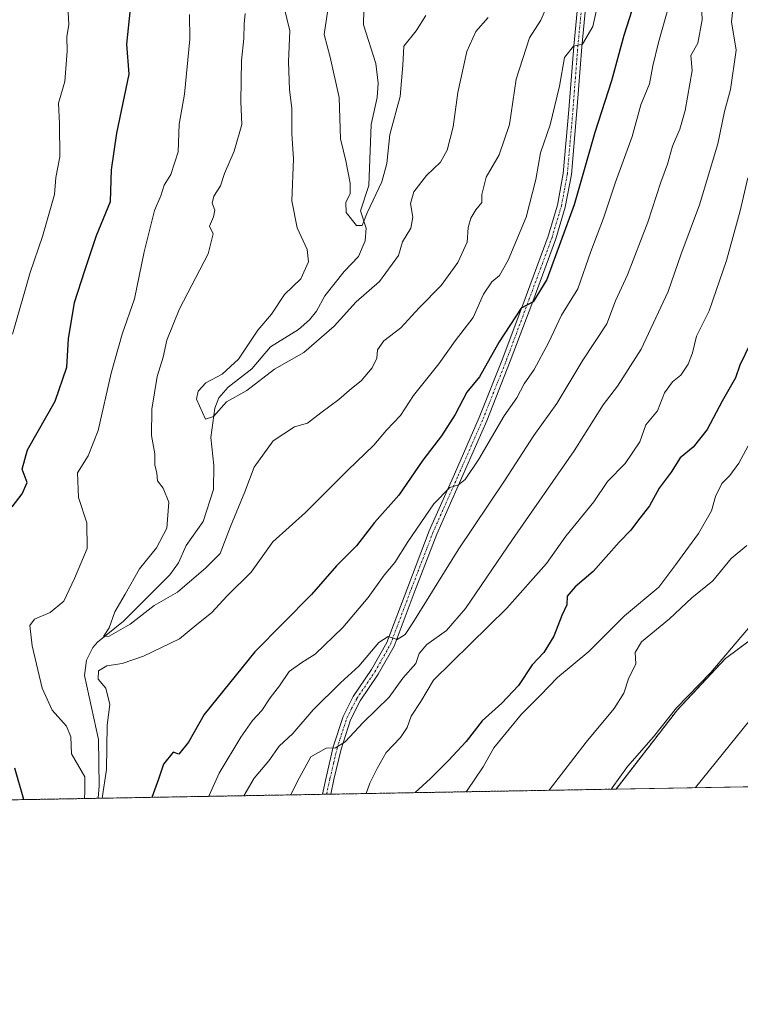
# Model space of a CAD drawing. Units: metres. Extents: x 620768 to 624212, y 4748000 to 4750374.
# Drawn here: x 623604 to 623779, y 4748000 to 4748239 of the extents above; entities that cross this region are included whole.
import ezdxf

# ---------------------------------------------------------------- set-up
doc = ezdxf.new("R2010")
doc.units = ezdxf.units.M
doc.header["$MEASUREMENT"] = 0
doc.linetypes.add('TRAZO_Y_PUNTO', pattern=[1, 0.5, -0.25, 0, -0.25])
doc.linetypes.add('TRAZOS', pattern=[0.75, 0.5, -0.25])
for name, color, linetype, lineweight in [('Arbolado forestal', 92, 'TRAZOS', 0), ('Arbolado forestal CxS', 92, 'Continuous', 0), ('Camino', 19, 'Continuous', 0), ('Camino Cxs', 19, 'Continuous', 0), ('Camino eje', 39, 'TRAZO_Y_PUNTO', 13), ('Comarca CxS', 133, 'Continuous', 0), ('Comunidad Autónoma CxS', 142, 'Continuous', 0), ('Corriente natural lineal', 142, 'Continuous', 13), ('Curva de nivel maestra', 36, 'Continuous', 30), ('Curva de nivel normal', 36, 'Continuous', 0), ('Municipio CxS', 142, 'Continuous', 0), ('Pastizal CxS', 92, 'Continuous', 0), ('Provincia CxS', 1, 'Continuous', 0)]:
    doc.layers.add(name, color=color, linetype=linetype, lineweight=lineweight)

# ---------------------------------------------------------------- blocks, each defined once
blk = doc.blocks.new('*U154')
at = {"layer": 'Arbolado forestal CxS', "color": 92, "linetype": 'Continuous', "lineweight": 0}
blk.add_polyline3d([(623791.6, 4748095.94, 742.19), (623775.47, 4748083.97, 739.97), (623763.8, 4748071.51, 740.34), (623748.84, 4748052.19, 740.28), (623536.33, 4748048.41, 727.25), (623536.73, 4748057.07, 728.34), (623530.54, 4748081.76, 728.98), (623518.27, 4748103.86, 728.08), (623508.45, 4748130.86, 727.84), (623527.76, 4748175.64, 732.38), (623530.86, 4748197.36, 734.1), (623527.25, 4748210.59, 735.35), (623519.26, 4748221.77, 736.91), (623503.66, 4748232.06, 739.82), (623488.83, 4748263.45, 745.24), (623471.65, 4748290.46, 749.22), (623469.23, 4748312.93, 751.1), (623460.32, 4748352.05, 756.53), (623439.22, 4748414.29, 761.04), (623414.19, 4748479.57, 766.1)], dxfattribs=at)
blk = doc.blocks.new('*U177')
at = {"layer": 'Curva de nivel normal', "color": 36, "linetype": 'Continuous', "lineweight": 0}
blk.add_polyline3d([(623658.25, 4748050.58, 710), (623660.77, 4748054.83, 710), (623664.31, 4748059.04, 710), (623666.84, 4748062.61, 710), (623670.19, 4748065.72, 710), (623675.14, 4748071.45, 710), (623681.74, 4748078.08, 710), (623686.24, 4748082.07, 710), (623691.06, 4748087.83, 710), (623693.35, 4748089.29, 710), (623695.57, 4748088.58, 710), (623697.46, 4748089.85, 710), (623699.39, 4748092.64, 710), (623710.4, 4748110.46, 710), (623721.66, 4748127.21, 710), (623728.85, 4748138.26, 710), (623734.39, 4748146.07, 710), (623740.74, 4748156.58, 710), (623746.61, 4748165.44, 710), (623748.72, 4748170.99, 710), (623751.59, 4748177.36, 710), (623756.54, 4748190.14, 710), (623759.77, 4748199.88, 710), (623761.37, 4748204.28, 710), (623762.59, 4748208.7, 710), (623764.4, 4748212.83, 710), (623765.68, 4748217.35, 710), (623767.36, 4748227.07, 710), (623767.01, 4748230.74, 710), (623768.74, 4748233.74, 710), (623769.81, 4748239.42, 710), (623769.5, 4748247.04, 710)], dxfattribs=at)
blk = doc.blocks.new('*U179')
at = {"layer": 'Curva de nivel normal', "color": 36, "linetype": 'Continuous', "lineweight": 0}
blk.add_polyline3d([(623777.68, 4748245.71, 715), (623776.92, 4748238.95, 715), (623778.11, 4748232.04, 715), (623776.7, 4748222.49, 715), (623775.22, 4748217.08, 715), (623773.63, 4748209.24, 715), (623769.14, 4748194.42, 715), (623764.64, 4748182.18, 715), (623761.49, 4748173.27, 715), (623754.91, 4748159.23, 715), (623749.2, 4748150.24, 715), (623745.73, 4748145.75, 715), (623738.61, 4748134.52, 715), (623723.6, 4748112.94, 715), (623712.18, 4748096.13, 715), (623707.54, 4748090.81, 715), (623702.74, 4748087.42, 715), (623700.92, 4748085.16, 715), (623700.07, 4748082.78, 715), (623696.95, 4748079.16, 715), (623693.58, 4748074.55, 715), (623687.25, 4748068.37, 715), (623682.91, 4748063.68, 715), (623680.58, 4748062.24, 715), (623678.25, 4748062.14, 715), (623674.57, 4748060.06, 715), (623671.23, 4748053.93, 715), (623669.6274, 4748050.7803, 715)], dxfattribs=at)
blk = doc.blocks.new('*U183')
at = {"layer": 'Curva de nivel normal', "color": 36, "linetype": 'Continuous', "lineweight": 0}
blk.add_polyline3d([(623747.66, 4748052.17, 740), (623747.92, 4748052.48, 740), (623751.62, 4748057.68, 740), (623757.92, 4748064.9, 740), (623763.58, 4748071.99, 740), (623771.91, 4748080.6, 740), (623785.64, 4748096.69, 740)], dxfattribs=at)
blk = doc.blocks.new('*U187')
at = {"layer": 'Curva de nivel normal', "color": 36, "linetype": 'Continuous', "lineweight": 0}
blk.add_polyline3d([(623688.04, 4748051.11, 720), (623688.93, 4748053.67, 720), (623690.68, 4748057.2, 720), (623692.88, 4748061.07, 720), (623696.4, 4748064.74, 720), (623697.98, 4748067.21, 720), (623698.95, 4748069.96, 720), (623701.3, 4748073.54, 720), (623704.36, 4748078.66, 720), (623722.25, 4748096.23, 720), (623731.89, 4748107.12, 720), (623736.58, 4748113.74, 720), (623743.45, 4748122.07, 720), (623746.77, 4748127.07, 720), (623751.03, 4748131.4, 720), (623754.59, 4748136.74, 720), (623756.12, 4748140.88, 720), (623758.93, 4748144.29, 720), (623760.62, 4748148.62, 720), (623762.56, 4748151.3, 720), (623764.58, 4748152.9, 720), (623766.42, 4748155.58, 720), (623767.47, 4748158.4, 720), (623768.38, 4748162.43, 720), (623771.47, 4748168.62, 720), (623775.74, 4748180.87, 720), (623779.01, 4748192.95, 720), (623780.88, 4748200.93, 720)], dxfattribs=at)
blk = doc.blocks.new('*U190')
at = {"layer": 'Curva de nivel normal', "color": 36, "linetype": 'Continuous', "lineweight": 0}
blk.add_polyline3d([(623780.7, 4748111.45, 735), (623776.89, 4748108.28, 735), (623772.41, 4748102.86, 735), (623767.25, 4748098.74, 735), (623761.82, 4748093.62, 735), (623754.99, 4748087.99, 735), (623753.47, 4748085.47, 735), (623753.65, 4748082.64, 735), (623751.87, 4748079.05, 735), (623750.7, 4748075.54, 735), (623748.4, 4748071.77, 735), (623741.6, 4748063.62, 735), (623732.58, 4748051.9, 735)], dxfattribs=at)
blk = doc.blocks.new('*U204')
at = {"layer": 'Curva de nivel normal', "color": 36, "linetype": 'Continuous', "lineweight": 0}
blk.add_polyline3d([(623781.6, 4748136.77, 730), (623778.74, 4748131.49, 730), (623776.56, 4748128.55, 730), (623774.55, 4748126.59, 730), (623773.08, 4748123.42, 730), (623772.11, 4748119.88, 730), (623768.87, 4748114.43, 730), (623763.4, 4748106.89, 730), (623759.25, 4748101.37, 730), (623750.87, 4748094.39, 730), (623742.25, 4748085.7, 730), (623734.62, 4748079.38, 730), (623730.44, 4748075.07, 730), (623725.8, 4748070.44, 730), (623719.12, 4748062.22, 730), (623716.46, 4748057.6, 730), (623712.58, 4748051.85, 730), (623712.29, 4748051.54, 730)], dxfattribs=at)
blk = doc.blocks.new('*U208')
at = {"layer": 'Curva de nivel normal', "color": 36, "linetype": 'Continuous', "lineweight": 0}
for points in [[(623601.95, 4748162.9, 705), (623606.24, 4748177.92, 705), (623609.21, 4748186.69, 705), (623612.17, 4748196.89, 705), (623612.48, 4748201.07, 705), (623613.46, 4748206.07, 705), (623613.38, 4748214.07, 705), (623613.08, 4748219.14, 705), (623614.66, 4748224.37, 705), (623615.22, 4748231.81, 705), (623615.15, 4748235.29, 705), (623615.63, 4748238.28, 705), (623615.48, 4748241.29, 705)], [(623761.85, 4748243.4, 705), (623759.13, 4748233.9, 705), (623757.76, 4748228.21, 705), (623756.99, 4748223.81, 705), (623754.87, 4748218.69, 705), (623752.77, 4748210.98, 705), (623748.74, 4748199.88, 705), (623745.77, 4748191.13, 705), (623742.68, 4748182.99, 705), (623739.52, 4748173.92, 705), (623735.59, 4748167.51, 705), (623732.36, 4748160.81, 705), (623728.88, 4748154.29, 705), (623726.48, 4748150.8, 705), (623724.71, 4748147.4, 705), (623721.6, 4748143, 705), (623715.45, 4748132.45, 705), (623712.07, 4748127.5, 705), (623710.45, 4748126.26, 705), (623708.36, 4748125.61, 705), (623704.44, 4748121.58, 705), (623698.12, 4748112.4, 705), (623695.02, 4748107.37, 705), (623692.4, 4748104.26, 705), (623688.5, 4748098.78, 705), (623682.31, 4748091.51, 705), (623675.58, 4748085.01, 705), (623672.32, 4748083, 705), (623669.28, 4748080.77, 705), (623666.92, 4748077.33, 705), (623664.67, 4748074.44, 705), (623662.6, 4748071.33, 705), (623660.35, 4748068.9, 705), (623657.46, 4748064.81, 705), (623652.21, 4748056.08, 705), (623649.73, 4748050.43, 705)]]:
    blk.add_polyline3d(points, dxfattribs=at)
blk = doc.blocks.new('*U218')
at = {"layer": 'Curva de nivel normal', "color": 36, "linetype": 'Continuous', "lineweight": 0}
blk.add_polyline3d([(623768.2, 4748052.54, 745), (623799.56, 4748091.4, 745)], dxfattribs=at)
blk = doc.blocks.new('*U219')
at = {"layer": 'Curva de nivel normal', "color": 36, "linetype": 'Continuous', "lineweight": 0}
for points in [[(623619.4, 4748049.89, 695), (623619.54, 4748051.49, 695), (623619.54, 4748055.19, 695), (623616.3, 4748060.79, 695), (623616.13, 4748064.9, 695), (623615.06, 4748067.49, 695), (623611.59, 4748071.41, 695), (623609.16, 4748076.75, 695), (623606.68, 4748087.02, 695), (623606.14, 4748092.02, 695), (623607.28, 4748093.56, 695), (623611.07, 4748095.19, 695), (623614.37, 4748097.96, 695), (623616.97, 4748103.46, 695), (623620.11, 4748110.71, 695), (623620.03, 4748116.98, 695), (623617.94, 4748123.14, 695), (623617.77, 4748129.13, 695), (623620.32, 4748133.28, 695), (623622.76, 4748139.43, 695), (623625.94, 4748153.4, 695), (623628.64, 4748162.94, 695), (623631.64, 4748171.48, 695), (623633.98, 4748182.95, 695), (623636.5, 4748193.02, 695), (623637.98, 4748196.57, 695), (623638.82, 4748199.19, 695), (623640.46, 4748201.78, 695), (623642.26, 4748207.31, 695), (623642.45, 4748214.04, 695), (623643.75, 4748221.31, 695), (623645.04, 4748234.74, 695), (623644.96, 4748240.74, 695)], [(623746.26, 4748251.7, 695), (623743.18, 4748237.8, 695), (623740.63, 4748233.47, 695), (623738.46, 4748232.99, 695), (623736.26, 4748230.27, 695), (623735.06, 4748223.29, 695), (623732.81, 4748213.88, 695), (623730.46, 4748207.07, 695), (623729.34, 4748200.56, 695), (623726.92, 4748191.37, 695), (623722.57, 4748180.9, 695), (623720.49, 4748177.21, 695), (623718.59, 4748175.66, 695), (623716.58, 4748172.62, 695), (623714.02, 4748166.96, 695), (623709.68, 4748161.28, 695), (623705.68, 4748155.72, 695), (623699.55, 4748147.98, 695), (623696.34, 4748143.15, 695), (623692.94, 4748139.58, 695), (623689.91, 4748135.92, 695), (623683.58, 4748129.77, 695), (623673.25, 4748119.51, 695), (623665.25, 4748112.39, 695), (623660.05, 4748104.99, 695), (623654.14, 4748099.25, 695), (623650.39, 4748095.07, 695), (623646.82, 4748092.22, 695), (623642.54, 4748088.76, 695), (623633.82, 4748084.53, 695), (623628.58, 4748082.73, 695), (623624.91, 4748082.21, 695), (623622.87, 4748081.01, 695), (623622.78, 4748078.96, 695), (623624.6, 4748076.76, 695), (623625.64, 4748072.8, 695), (623624.93, 4748067.75, 695), (623624.83, 4748056.99, 695), (623623.76, 4748049.96, 695)]]:
    blk.add_polyline3d(points, dxfattribs=at)
blk = doc.blocks.new('*U230')
at = {"layer": 'Curva de nivel maestra', "color": 36, "linetype": 'Continuous', "lineweight": 30}
blk.add_polyline3d([(623781.47, 4748160.55, 725), (623779, 4748155.38, 725), (623777.91, 4748152.27, 725), (623774.64, 4748146.6, 725), (623771.01, 4748139.71, 725), (623767.58, 4748135.4, 725), (623764.45, 4748132.79, 725), (623762.24, 4748129.36, 725), (623759.31, 4748125.4, 725), (623756.99, 4748121.14, 725), (623754.07, 4748117.4, 725), (623752.47, 4748115.18, 725), (623749.59, 4748112.31, 725), (623743.25, 4748105.17, 725), (623738.89, 4748101.43, 725), (623736.92, 4748099.12, 725), (623736.88, 4748097.07, 725), (623735.66, 4748094.4, 725), (623733.66, 4748089.4, 725), (623731.24, 4748085.4, 725), (623728.41, 4748082.4, 725), (623725.06, 4748077.4, 725), (623721.07, 4748073.07, 725), (623716.24, 4748068.83, 725), (623712.32, 4748063.78, 725), (623708.04, 4748059.16, 725), (623703.66, 4748054.74, 725), (623699.92, 4748051.32, 725)], dxfattribs=at)
blk = doc.blocks.new('*U235')
at = {"layer": 'Curva de nivel maestra', "color": 36, "linetype": 'Continuous', "lineweight": 30}
for points in [[(623604.64, 4748049.62, 700), (623602.45, 4748057.3, 700)], [(623601.81, 4748120.92, 700), (623604.3, 4748124.04, 700), (623605.46, 4748126.8, 700), (623604.26, 4748130.08, 700), (623605.57, 4748134.73, 700), (623612.29, 4748146.62, 700), (623615.17, 4748154.9, 700), (623615.58, 4748161.74, 700), (623617.02, 4748170.58, 700), (623619.53, 4748178.42, 700), (623622.37, 4748186.94, 700), (623625.75, 4748195.21, 700), (623626.04, 4748202.9, 700), (623627.31, 4748211.8, 700), (623630.33, 4748226.17, 700), (623629.76, 4748233.48, 700), (623630.61, 4748242.12, 700)], [(623753.34, 4748243.68, 700), (623750.69, 4748235.59, 700), (623747.7, 4748224.54, 700), (623743.63, 4748211.98, 700), (623738.65, 4748194.4, 700), (623732, 4748176.25, 700), (623728.63, 4748170.78, 700), (623725.73, 4748169.25, 700), (623720.35, 4748161.07, 700), (623715.56, 4748152.5, 700), (623712.54, 4748148.79, 700), (623709.71, 4748143.35, 700), (623706.36, 4748138.15, 700), (623701.78, 4748132.26, 700), (623695.92, 4748123.74, 700), (623690.06, 4748117.07, 700), (623685.62, 4748111.36, 700), (623680.82, 4748106.54, 700), (623674.68, 4748099.52, 700), (623660.94, 4748085.59, 700), (623648.6, 4748070.32, 700), (623644.74, 4748063.59, 700), (623642.4, 4748060.66, 700), (623641.06, 4748061.16, 700), (623638.66, 4748058.24, 700), (623637.44, 4748054.61, 700), (623635.83, 4748050.18, 700)]]:
    blk.add_polyline3d(points, dxfattribs=at)
blk = doc.blocks.new('*U237')
at = {"layer": 'Camino Cxs', "color": 19, "linetype": 'Continuous', "lineweight": 0}
blk.add_polyline3d([(623741.83, 4748246.47, 694.1), (623740.51, 4748232.84, 694.81), (623739.32, 4748217.28, 696.96), (623737.95, 4748201.74, 697.95), (623736.48, 4748193.83, 698.19), (623734.18, 4748186.09, 699.38), (623728.54, 4748170.89, 700.36), (623723.09, 4748156.3, 701.79), (623717.34, 4748141.83, 703.15), (623711.29, 4748128.03, 704.73), (623705.18, 4748114.25, 706.17), (623699.95, 4748100.63, 708.03), (623694.81, 4748086.98, 710.2), (623690.96, 4748080.18, 711.42), (623686.55, 4748073.68, 712.7), (623684.19, 4748069.06, 713.66), (623681.89, 4748061.9, 715.09), (623680.16, 4748054.54, 716.56), (623679.39, 4748050.95, 717.12), (623677.36, 4748050.92, 716.9), (623677.36, 4748050.92, 716.9), (623678.24, 4748055.02, 716.34), (623680, 4748062.49, 714.61), (623682.37, 4748069.87, 713.15), (623684.86, 4748074.73, 712.04), (623689.29, 4748081.26, 710.91), (623693.03, 4748087.86, 710.02), (623698.11, 4748101.36, 707.55), (623703.36, 4748115.03, 705.78), (623709.49, 4748128.85, 704.34), (623715.53, 4748142.62, 702.3), (623721.26, 4748157.04, 701.31), (623726.7, 4748171.61, 699.76), (623732.31, 4748186.75, 698.57), (623734.56, 4748194.33, 697.79), (623736, 4748202.04, 696.88), (623737.35, 4748217.48, 696.13), (623738.55, 4748233.04, 694.53), (623739.87, 4748246.7, 693.27)], dxfattribs=at)

msp = doc.modelspace()

# ---------------------------------------------------------------- linework, layer by layer
at = {"layer": 'Arbolado forestal', "color": 92, "linetype": 'TRAZOS', "lineweight": 0}
for points in [[(623748.84, 4748052.19, 740.28), (623763.8, 4748071.51, 740.34), (623775.47, 4748083.97, 739.97), (623791.6, 4748095.94, 742.19), (623812.71, 4748106.79, 746.08), (623820.55, 4748110.16, 747.66), (623835.59, 4748111.37, 751.79), (623848.78, 4748116.25, 753.65), (623850.1, 4748119.13, 753.63), (623861.54, 4748143.96, 756.82), (623862.16, 4748173.26, 756.21), (623862.05, 4748173.52, 756.14), (623861.41, 4748174.99, 755.83)], [(623748.84, 4748052.19, 740.28), (623679.39, 4748050.95, 717.12), (623678.37, 4748050.94, 717.01), (623677.36, 4748050.92, 716.9), (623622.8, 4748049.95, 695.2), (623536.33, 4748048.41, 727.25)]]:
    msp.add_polyline3d(points, dxfattribs=at)
at = {"layer": 'Camino', "color": 19, "linetype": 'Continuous', "lineweight": 0}
for points in [[(623677.36, 4748050.92, 716.9), (623678.24, 4748055.02, 716.34), (623680, 4748062.49, 714.61), (623682.37, 4748069.87, 713.15), (623684.86, 4748074.73, 712.04), (623689.29, 4748081.26, 710.91), (623693.03, 4748087.86, 710.02), (623698.11, 4748101.36, 707.55), (623703.36, 4748115.03, 705.78), (623709.49, 4748128.85, 704.34), (623715.53, 4748142.62, 702.3), (623721.26, 4748157.04, 701.31), (623726.7, 4748171.61, 699.76), (623732.31, 4748186.75, 698.57), (623734.56, 4748194.33, 697.79), (623736, 4748202.04, 696.88), (623737.35, 4748217.48, 696.13), (623738.55, 4748233.04, 694.53), (623739.87, 4748246.7, 693.27)], [(623741.83, 4748246.47, 694.1), (623740.51, 4748232.84, 694.81), (623739.32, 4748217.28, 696.96), (623737.95, 4748201.74, 697.95), (623736.48, 4748193.83, 698.19), (623734.18, 4748186.09, 699.38), (623728.54, 4748170.89, 700.36), (623723.09, 4748156.3, 701.79), (623717.34, 4748141.83, 703.15), (623711.29, 4748128.03, 704.73), (623705.18, 4748114.25, 706.17), (623699.95, 4748100.63, 708.03), (623694.81, 4748086.98, 710.2), (623690.96, 4748080.18, 711.42), (623686.55, 4748073.68, 712.7), (623684.19, 4748069.06, 713.66), (623681.89, 4748061.9, 715.09), (623680.16, 4748054.54, 716.56), (623679.39, 4748050.95, 717.12)], [(623679.39, 4748050.95, 717.12), (623677.36, 4748050.92, 716.9)]]:
    msp.add_polyline3d(points, dxfattribs=at)
at = {"layer": 'Camino eje', "color": 39, "linetype": 'TRAZO_Y_PUNTO', "lineweight": 13}
msp.add_polyline3d([(623678.37, 4748050.94, 717.01), (623679.2, 4748054.78, 716.44), (623680.07, 4748058.46, 715.55), (623680.95, 4748062.2, 714.77), (623683.28, 4748069.47, 713.41), (623684.46, 4748071.78, 712.84), (623685.71, 4748074.21, 712.39), (623690.13, 4748080.72, 711.19), (623693.92, 4748087.42, 710.11), (623699.03, 4748101, 707.8), (623704.27, 4748114.64, 706), (623710.39, 4748128.44, 704.55), (623716.44, 4748142.23, 702.58), (623722.18, 4748156.67, 701.6), (623727.62, 4748171.25, 700.04), (623730.44, 4748178.85, 698.84), (623733.25, 4748186.42, 698.96), (623735.52, 4748194.08, 697.98), (623736.26, 4748198.04, 697.42), (623736.98, 4748201.89, 697.26), (623737.66, 4748209.66, 696.88), (623738.34, 4748217.38, 696.54), (623738.93, 4748225.16, 695.32), (623739.53, 4748232.94, 694.67), (623740.85, 4748246.59, 693.68)], dxfattribs=at)
at = {"layer": 'Comarca CxS', "color": 133, "linetype": 'Continuous', "lineweight": 0}
msp.add_polyline3d([(624211.84, 4748060.44, 715.26), (622487.86, 4748029.73, 809.54)], dxfattribs=at)
msp.add_polyline3d([(624211.84, 4748060.44, 715.26), (622487.86, 4748029.73, 809.54)], dxfattribs=at)
at = {"layer": 'Comunidad Autónoma CxS', "color": 142, "linetype": 'Continuous', "lineweight": 0}
msp.add_polyline3d([(624211.84, 4748060.44, 715.26), (620808.61, 4747999.81, 682.37), (620767.98, 4750313.23, 698.4), (624170.06, 4750373.88, 793.95), (624211.84, 4748060.44, 715.26)], close=True, dxfattribs=at)
msp.add_polyline3d([(624211.84, 4748060.44, 715.26), (620808.61, 4747999.81, 682.37), (620767.98, 4750313.23, 698.4), (624170.06, 4750373.88, 793.95), (624211.84, 4748060.44, 715.26)], close=True, dxfattribs=at)
at = {"layer": 'Corriente natural lineal', "color": 142, "linetype": 'Continuous', "lineweight": 13}
msp.add_polyline3d([(623622.8, 4748049.95, 695.2), (623623.04, 4748053, 695.32), (623622.83, 4748064.26, 694.16), (623619.47, 4748079.86, 692.98), (623619.89, 4748083.6, 691.97), (623621.47, 4748086.65, 690.97), (623622.58, 4748087.92, 690.64), (623628.93, 4748093.04, 689.85), (623640.25, 4748104.36, 688.4), (623642.33, 4748107.27, 688.36), (623644.22, 4748111.44, 688.16), (623648.35, 4748117.28, 687.19), (623650.82, 4748125.1, 686.78), (623650.94, 4748130.96, 686.4), (623650.21, 4748137.8, 685.75), (623651.18, 4748144.92, 684.79), (623652.12, 4748147.42, 684.41), (623654.45, 4748150, 684.42), (623660.15, 4748154.47, 684.29), (623664.72, 4748159.86, 683.58), (623671.53, 4748164.04, 682.51), (623674.22, 4748166.42, 682.89), (623675.9, 4748168.47, 682.59), (623677.92, 4748172.2, 682.24), (623682.64, 4748178.15, 681.54), (623686.17, 4748181.78, 681.26), (623687.74, 4748185.59, 681.15), (623688.04, 4748188.73, 680.69), (623686.64, 4748192.96, 679.26), (623688.66, 4748199.1, 679.4), (623689.19, 4748213.93, 677.91), (623690.68, 4748220.5, 677.08), (623690.93, 4748224.02, 676.67), (623690.39, 4748228.75, 676.67), (623687.38, 4748238.19, 675.72), (623687.45, 4748241.86, 675.43)], dxfattribs=at)
at = {"layer": 'Curva de nivel normal', "color": 36, "linetype": 'Continuous', "lineweight": 0}
for points in [[(623702.54, 4748240.47, 680), (623700.2, 4748236.72, 680), (623697.19, 4748232.98, 680), (623696.96, 4748228.4, 680), (623696.3, 4748220.74, 680), (623693.8, 4748211.5, 680), (623693.06, 4748204.48, 680), (623691.82, 4748199.98, 680), (623688.26, 4748192.44, 680), (623687, 4748189.32, 680), (623685.63, 4748189.37, 680), (623683.1, 4748192.53, 680), (623683.08, 4748195.04, 680), (623684.08, 4748197.03, 680), (623684.15, 4748199.69, 680), (623683.06, 4748205.09, 680), (623681.76, 4748210.42, 680), (623681.47, 4748220.5, 680), (623679.25, 4748230.33, 680), (623677.74, 4748235.82, 680), (623679.48, 4748247.35, 680)], [(623732.43, 4748243.64, 690), (623730.56, 4748239.37, 690), (623727.79, 4748235.02, 690), (623724.51, 4748224.98, 690), (623722.86, 4748213.94, 690), (623720.37, 4748206.54, 690), (623717.25, 4748201.16, 690), (623716.16, 4748196.94, 690), (623716.18, 4748194.98, 690), (623714.73, 4748193.16, 690), (623713.46, 4748191.11, 690), (623712.86, 4748188.89, 690), (623712.57, 4748185.3, 690), (623710.32, 4748180.38, 690), (623706.25, 4748174.79, 690), (623700.91, 4748169.3, 690), (623696.44, 4748164.47, 690), (623692.34, 4748161.25, 690), (623690.77, 4748159.07, 690), (623690.57, 4748157.07, 690), (623689.47, 4748154.74, 690), (623686.81, 4748151.55, 690), (623684.45, 4748149.67, 690), (623681.37, 4748147.04, 690), (623676.94, 4748143.73, 690), (623673.7, 4748141.21, 690), (623670.58, 4748140.35, 690), (623665.37, 4748136.91, 690), (623660.76, 4748130.5, 690), (623658.5, 4748124.54, 690), (623655.01, 4748116.14, 690), (623652.47, 4748109.56, 690), (623648.97, 4748106, 690), (623642.11, 4748100.15, 690), (623636.41, 4748096.86, 690), (623630.58, 4748092.33, 690), (623625.42, 4748089.38, 690), (623624.1, 4748089.36, 690), (623625.45, 4748091.47, 690), (623626.86, 4748095.32, 690), (623629.33, 4748099.64, 690), (623632.81, 4748105.77, 690), (623636.95, 4748110.91, 690), (623639.44, 4748115.69, 690), (623639.93, 4748122, 690), (623638.58, 4748125.46, 690), (623637.22, 4748127.18, 690), (623637.05, 4748129.07, 690), (623636.58, 4748131.12, 690), (623636.57, 4748133.77, 690), (623635.73, 4748138.22, 690), (623635.86, 4748144.68, 690), (623637.15, 4748152.64, 690), (623638.58, 4748157.3, 690), (623639.44, 4748161.44, 690), (623642.6, 4748169.07, 690), (623649.52, 4748182.47, 690), (623650.72, 4748187.32, 690), (623649.88, 4748189.23, 690), (623650.88, 4748191.44, 690), (623651.18, 4748193.12, 690), (623650.55, 4748194.77, 690), (623650.92, 4748196.51, 690), (623652.51, 4748199.01, 690), (623653.48, 4748202.02, 690), (623655.87, 4748207.42, 690), (623657.71, 4748213.96, 690), (623657.53, 4748219.54, 690), (623657.62, 4748229.5, 690), (623658.22, 4748234.89, 690), (623658.33, 4748238.45, 690), (623658.55, 4748240.92, 690)], [(623717.73, 4748239.95, 685), (623714.71, 4748236.58, 685), (623712.51, 4748231.72, 685), (623710.36, 4748221.74, 685), (623709.2, 4748213.4, 685), (623707.72, 4748207.73, 685), (623706.08, 4748204.81, 685), (623702.68, 4748201.52, 685), (623699.63, 4748197.52, 685), (623698.8, 4748194.74, 685), (623699.34, 4748191.4, 685), (623698.85, 4748188.74, 685), (623696.82, 4748185.4, 685), (623695.85, 4748182.07, 685), (623691.28, 4748175.74, 685), (623685.59, 4748170.74, 685), (623680.21, 4748164.82, 685), (623672.83, 4748158.42, 685), (623665.73, 4748154.36, 685), (623658.97, 4748149.23, 685), (623654.01, 4748146.46, 685), (623650.82, 4748142.86, 685), (623648.92, 4748142.26, 685), (623646.68, 4748147.12, 685), (623647.07, 4748149.05, 685), (623648.96, 4748151.07, 685), (623652.98, 4748153.18, 685), (623656.93, 4748156.84, 685), (623661.61, 4748163.85, 685), (623664.96, 4748167.74, 685), (623668.13, 4748172.56, 685), (623672.07, 4748176.36, 685), (623673.99, 4748180.5, 685), (623673.67, 4748183.5, 685), (623671.2, 4748188.83, 685), (623669.92, 4748195.36, 685), (623670.28, 4748205.59, 685), (623669.91, 4748211.67, 685), (623669.9, 4748217.87, 685), (623669.33, 4748222.45, 685), (623669.08, 4748229.18, 685), (623669.4, 4748236.74, 685), (623667.94, 4748242.74, 685)]]:
    msp.add_polyline3d(points, dxfattribs=at)
at = {"layer": 'Municipio CxS', "color": 142, "linetype": 'Continuous', "lineweight": 0}
msp.add_polyline3d([(624211.84, 4748060.44, 715.26), (622487.86, 4748029.73, 809.54)], dxfattribs=at)
msp.add_polyline3d([(624211.84, 4748060.44, 715.26), (622487.86, 4748029.73, 809.54)], dxfattribs=at)
at = {"layer": 'Pastizal CxS', "color": 92, "linetype": 'Continuous', "lineweight": 0}
for points in [[(623748.84, 4748052.19, 740.28), (623763.8, 4748071.51, 740.34), (623775.47, 4748083.97, 739.97), (623791.6, 4748095.94, 742.19), (623812.71, 4748106.79, 746.08), (623820.55, 4748110.16, 747.66), (623835.59, 4748111.37, 751.79), (623848.78, 4748116.25, 753.65), (623850.1, 4748119.13, 753.63), (623861.54, 4748143.96, 756.82), (623862.16, 4748173.26, 756.21), (623862.05, 4748173.52, 756.14), (623861.41, 4748174.99, 755.83)], [(623921.37, 4748055.27, 743.97), (623748.84, 4748052.19, 740.28), (623763.8, 4748071.51, 740.34), (623775.47, 4748083.97, 739.97), (623791.6, 4748095.94, 742.19)], [(623921.37, 4748055.27, 743.97), (623865.96, 4748054.28, 750.66), (623863.98, 4748054.24, 750.9), (623861.99, 4748054.21, 751.13), (623822.71, 4748053.51, 753.17), (623809.37, 4748053.27, 752.33), (623807.22, 4748053.23, 752.2), (623805.79, 4748053.21, 752.01), (623804.37, 4748053.18, 751.71), (623748.84, 4748052.19, 740.28)]]:
    msp.add_polyline3d(points, dxfattribs=at)
at = {"layer": 'Provincia CxS', "color": 1, "linetype": 'Continuous', "lineweight": 0}
msp.add_polyline3d([(622487.86, 4748029.73, 809.54), (620808.61, 4747999.81, 682.37), (620767.98, 4750313.23, 698.4), (624170.06, 4750373.88, 793.95), (624205.56, 4748408.3, 730.03), (624211.84, 4748060.44, 715.26), (622487.86, 4748029.73, 809.54)], close=True, dxfattribs=at)
msp.add_polyline3d([(622487.86, 4748029.73, 809.54), (620808.61, 4747999.81, 682.37), (620767.98, 4750313.23, 698.4), (624170.06, 4750373.88, 793.95), (624205.56, 4748408.3, 730.03), (624211.84, 4748060.44, 715.26), (622487.86, 4748029.73, 809.54)], close=True, dxfattribs=at)

# ---------------------------------------------------------------- block references
at = {"layer": 'Arbolado forestal CxS', "color": 92, "linetype": 'Continuous', "lineweight": 0}
msp.add_blockref('*U154', (0, 0), dxfattribs=at)
at = {"layer": 'Camino Cxs', "color": 19, "linetype": 'Continuous', "lineweight": 0}
msp.add_blockref('*U237', (0, 0), dxfattribs=at)
at = {"layer": 'Curva de nivel maestra', "color": 36, "linetype": 'Continuous', "lineweight": 30}
for name in ['*U230', '*U235']:
    msp.add_blockref(name, (0, 0), dxfattribs=at)
at = {"layer": 'Curva de nivel normal', "color": 36, "linetype": 'Continuous', "lineweight": 0}
for name in ['*U218', '*U183', '*U190', '*U204', '*U187', '*U179', '*U177', '*U208', '*U219']:
    msp.add_blockref(name, (0, 0), dxfattribs=at)

doc.saveas('drawing.dxf')
